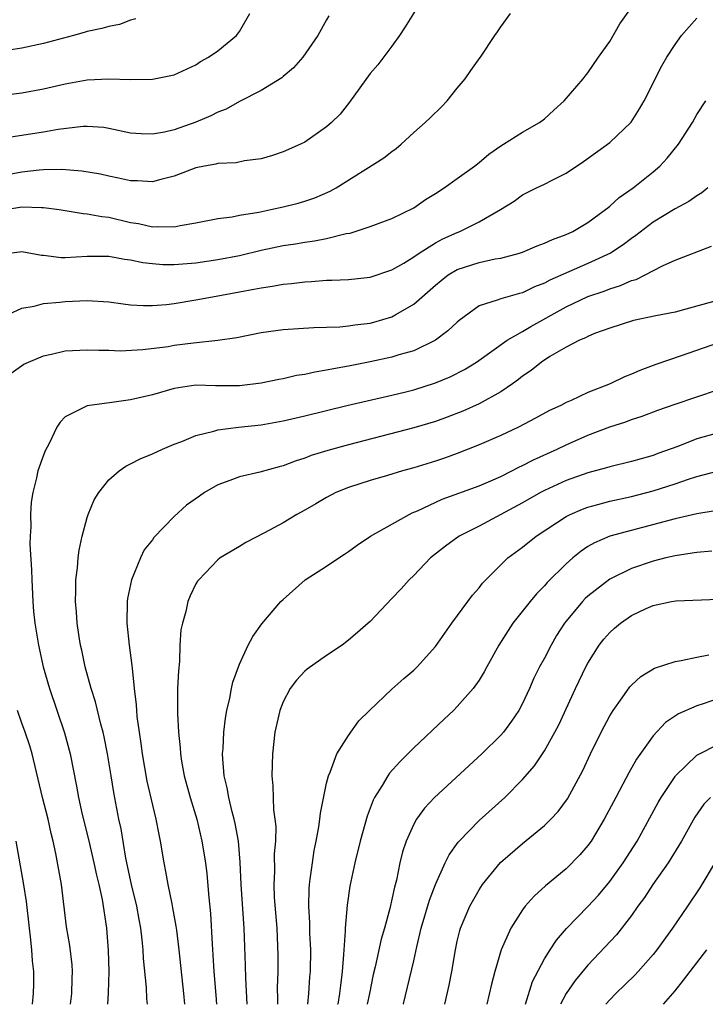
# Model space of a CAD drawing. Units: inches. Extents: x 2625000 to 2628000, y 1512000 to 1515000.
# Drawn here: x 2626289 to 2626352, y 1512000 to 1512090 of the extents above; entities that cross this region are included whole.
import ezdxf

# ---------------------------------------------------------------- set-up
doc = ezdxf.new("R2010")
doc.units = ezdxf.units.IN
doc.header["$MEASUREMENT"] = 0
doc.layers.add('LD26251512_2ft', color=2, linetype='Continuous')

msp = doc.modelspace()

# ---------------------------------------------------------------- linework, layer by layer
at = {"layer": 'LD26251512_2ft'}
for points, elevation in [([(2626326.203, 1512093), (2626324.227, 1512089.773), (2626323.708, 1512089), (2626323, 1512088.017), (2626321.705, 1512086.295), (2626321, 1512085.504), (2626319.118, 1512082.882), (2626318.231, 1512081.769), (2626317.456, 1512081), (2626317, 1512080.588), (2626315, 1512079.192), (2626314.604, 1512079), (2626313, 1512078.298), (2626312.028, 1512077.972), (2626311, 1512077.672), (2626309.473, 1512077.473), (2626308.69, 1512077.31), (2626307, 1512077.242), (2626306.816, 1512077.184), (2626305.778, 1512077), (2626305, 1512076.838), (2626303, 1512076.067), (2626301.764, 1512075.764), (2626301, 1512075.545), (2626299.628, 1512075.628), (2626299, 1512075.632), (2626297.901, 1512075.901), (2626297, 1512076.07), (2626296.243, 1512076.243), (2626294.531, 1512076.53), (2626292.674, 1512076.674), (2626291, 1512076.641), (2626290.616, 1512076.616), (2626289, 1512076.429), (2626287, 1512076.073)], 9502), ([(2626287.883, 1512069), (2626289, 1512069.136), (2626290.812, 1512068.811), (2626291, 1512068.806), (2626292.613, 1512068.613), (2626293, 1512068.605), (2626295, 1512068.716), (2626297, 1512068.729), (2626298.453, 1512068.453), (2626299, 1512068.38), (2626300.129, 1512068.129), (2626301, 1512068.033), (2626301.969, 1512067.969), (2626303, 1512067.965), (2626305, 1512068.119), (2626307, 1512068.401), (2626309, 1512068.793), (2626311, 1512069.285), (2626313, 1512069.707), (2626314.135, 1512069.865), (2626315, 1512070.015), (2626315.876, 1512070.124), (2626317, 1512070.35), (2626318.793, 1512070.793), (2626319.152, 1512070.848), (2626321, 1512071.44), (2626323, 1512072.189), (2626325, 1512073.169), (2626326.086, 1512073.914), (2626327, 1512074.477), (2626327.785, 1512075), (2626329, 1512075.859), (2626330.595, 1512077), (2626331, 1512077.319), (2626331.909, 1512078.091), (2626333, 1512078.852), (2626333.258, 1512079), (2626335, 1512080.102), (2626336.559, 1512081), (2626337, 1512081.331), (2626337.857, 1512082.143), (2626338.805, 1512083), (2626340.561, 1512085), (2626340.744, 1512085.256), (2626341, 1512085.556), (2626341.983, 1512087), (2626343, 1512088.455), (2626343.941, 1512090.059), (2626345, 1512091.558)], 9506), ([(2626287, 1512083.483), (2626289, 1512083.739), (2626291, 1512084.107), (2626293, 1512084.557), (2626295, 1512084.921), (2626297, 1512085.026), (2626299, 1512084.949), (2626301, 1512084.978), (2626303, 1512085.377), (2626305, 1512086.312), (2626305.407, 1512086.593), (2626306.143, 1512087), (2626307, 1512087.585), (2626308.713, 1512089), (2626309, 1512089.373), (2626309.955, 1512091)], 9498), ([(2626287, 1512063.023), (2626289, 1512063.933), (2626290.141, 1512064.141), (2626291, 1512064.384), (2626292.491, 1512064.491), (2626293, 1512064.561), (2626295, 1512064.643), (2626297, 1512064.515), (2626298.328, 1512064.328), (2626299, 1512064.257), (2626300.194, 1512064.194), (2626301, 1512064.182), (2626302.289, 1512064.289), (2626303, 1512064.366), (2626305, 1512064.7), (2626306.523, 1512065), (2626309, 1512065.453), (2626310.323, 1512065.677), (2626311, 1512065.828), (2626312.032, 1512065.968), (2626313, 1512066.149), (2626313.786, 1512066.215), (2626315, 1512066.372), (2626315.611, 1512066.389), (2626317, 1512066.507), (2626317.49, 1512066.51), (2626319, 1512066.593), (2626321, 1512066.79), (2626323, 1512067.452), (2626324.092, 1512068.091), (2626325, 1512068.654), (2626325.502, 1512069), (2626327, 1512069.94), (2626327.685, 1512070.315), (2626329, 1512070.907), (2626329.25, 1512071), (2626331, 1512071.881), (2626332.983, 1512073), (2626334.218, 1512073.782), (2626335, 1512074.343), (2626336.277, 1512075), (2626337, 1512075.34), (2626337.719, 1512075.718), (2626339, 1512076.348), (2626340.587, 1512077.413), (2626343, 1512079.153), (2626344.974, 1512081.026), (2626345.745, 1512082.255), (2626346.165, 1512083), (2626347.798, 1512086.202), (2626348.261, 1512087), (2626349, 1512088.175), (2626349.597, 1512089), (2626351, 1512090.595)], 9508), ([(2626299.466, 1512090.534), (2626299, 1512090.388), (2626297.986, 1512090.014), (2626297, 1512089.833), (2626296.354, 1512089.646), (2626295, 1512089.36), (2626294.729, 1512089.271), (2626293.744, 1512089), (2626291, 1512088.269), (2626289, 1512087.836), (2626287, 1512087.532)], 9496), ([(2626287.518, 1512073), (2626289, 1512073.247), (2626290.806, 1512073.193), (2626291, 1512073.207), (2626292.449, 1512073), (2626294.635, 1512072.635), (2626295, 1512072.62), (2626296.352, 1512072.352), (2626297, 1512072.3), (2626299, 1512071.825), (2626299.721, 1512071.721), (2626301, 1512071.417), (2626301.459, 1512071.459), (2626303, 1512071.417), (2626303.55, 1512071.55), (2626305, 1512071.798), (2626307, 1512072.18), (2626308.341, 1512072.341), (2626309, 1512072.474), (2626310.767, 1512072.767), (2626311.87, 1512073), (2626313, 1512073.259), (2626314.397, 1512073.603), (2626315, 1512073.777), (2626315.921, 1512074.079), (2626317.321, 1512074.679), (2626317.881, 1512075), (2626322.251, 1512077.749), (2626323, 1512078.349), (2626323.388, 1512078.612), (2626323.862, 1512079), (2626325, 1512080.076), (2626326.04, 1512081), (2626326.537, 1512081.463), (2626327.56, 1512082.44), (2626328.082, 1512083), (2626329, 1512084.142), (2626329.726, 1512085), (2626330.237, 1512085.763), (2626331, 1512086.845), (2626331.126, 1512087), (2626332.444, 1512089), (2626332.687, 1512089.313), (2626333, 1512089.785), (2626333.878, 1512091)], 9504), ([(2626317.192, 1512090.808), (2626317, 1512090.429), (2626316.208, 1512089), (2626314.819, 1512087), (2626313.965, 1512086.035), (2626313, 1512085.212), (2626312.897, 1512085.103), (2626311, 1512083.951), (2626309, 1512082.932), (2626307.761, 1512082.239), (2626307, 1512081.958), (2626306.374, 1512081.627), (2626305, 1512081.037), (2626303, 1512080.326), (2626302.118, 1512080.118), (2626301, 1512079.915), (2626299.956, 1512079.956), (2626299, 1512080.03), (2626297, 1512080.462), (2626296.526, 1512080.526), (2626295, 1512080.647), (2626294.632, 1512080.632), (2626292.357, 1512080.357), (2626291, 1512080.118), (2626287.599, 1512079.599)], 9500), ([(2626288.024, 1512057.976), (2626289.203, 1512058.797), (2626289.62, 1512059), (2626291, 1512059.577), (2626291.726, 1512059.726), (2626293, 1512060.026), (2626295, 1512060.133), (2626296.086, 1512060.086), (2626297, 1512060.08), (2626298.041, 1512060.041), (2626300.135, 1512060.135), (2626302.436, 1512060.436), (2626303, 1512060.537), (2626304.775, 1512060.775), (2626306.999, 1512061), (2626308.753, 1512061.246), (2626311, 1512061.695), (2626313, 1512061.989), (2626315.824, 1512062.176), (2626317, 1512062.186), (2626318.228, 1512062.228), (2626319, 1512062.314), (2626319.582, 1512062.418), (2626321, 1512062.582), (2626321.337, 1512062.663), (2626323, 1512063.135), (2626323.358, 1512063.358), (2626325, 1512064.303), (2626327, 1512066.07), (2626327.507, 1512066.493), (2626328.169, 1512067), (2626329, 1512067.485), (2626331, 1512068.154), (2626332.471, 1512068.471), (2626333, 1512068.553), (2626334.716, 1512069), (2626335, 1512069.091), (2626336.338, 1512069.662), (2626337, 1512069.906), (2626337.738, 1512070.262), (2626339, 1512070.717), (2626339.613, 1512071), (2626341, 1512071.81), (2626342.63, 1512073), (2626342.824, 1512073.176), (2626343, 1512073.301), (2626343.88, 1512074.12), (2626345.156, 1512075), (2626347, 1512076.477), (2626347.606, 1512077), (2626348.283, 1512077.717), (2626349.313, 1512079), (2626350.593, 1512081), (2626351, 1512081.722), (2626351.822, 1512083)], 9510), ([(2626352.022, 1512075), (2626351.461, 1512074.539), (2626351, 1512074.27), (2626350.265, 1512073.735), (2626349, 1512073.082), (2626347, 1512071.847), (2626345.389, 1512070.611), (2626345, 1512070.348), (2626344.239, 1512069.761), (2626343.077, 1512069), (2626341, 1512068.041), (2626337.492, 1512066.508), (2626337, 1512066.231), (2626336.105, 1512065.895), (2626335, 1512065.353), (2626334.708, 1512065.292), (2626333, 1512064.814), (2626332.667, 1512064.667), (2626331, 1512064.153), (2626329.181, 1512062.819), (2626329, 1512062.665), (2626328.142, 1512061.858), (2626327.016, 1512061), (2626325, 1512060.026), (2626323.645, 1512059.645), (2626323, 1512059.433), (2626321, 1512059.007), (2626319, 1512058.619), (2626317.621, 1512058.379), (2626317, 1512058.24), (2626315.924, 1512058.076), (2626315, 1512057.859), (2626314.25, 1512057.75), (2626313, 1512057.457), (2626312.608, 1512057.392), (2626311, 1512057.043), (2626309, 1512056.803), (2626308.796, 1512056.797), (2626307, 1512056.816), (2626306.807, 1512056.807), (2626305, 1512056.864), (2626303, 1512056.551), (2626301, 1512055.969), (2626299, 1512055.51), (2626297.27, 1512055.27), (2626295.015, 1512054.985), (2626293, 1512053.949), (2626292.519, 1512053.482), (2626292.23, 1512053), (2626291.52, 1512051.52), (2626291.15, 1512050.85), (2626291, 1512050.457), (2626290.476, 1512049), (2626290.367, 1512048.367), (2626290.005, 1512047), (2626289.86, 1512046.139), (2626289.818, 1512045), (2626289.85, 1512043.85), (2626289.78, 1512043), (2626289.748, 1512042.252), (2626289.907, 1512039.907), (2626289.913, 1512039), (2626290.019, 1512037), (2626290.09, 1512036.09), (2626290.207, 1512035), (2626290.46, 1512033.54), (2626290.536, 1512033), (2626290.976, 1512031), (2626291.538, 1512029), (2626292.924, 1512024.924), (2626293.44, 1512023), (2626294.044, 1512020.044), (2626294.217, 1512019), (2626294.551, 1512017.449), (2626295.135, 1512015.136), (2626295.632, 1512013), (2626295.863, 1512011.863), (2626296.079, 1512011), (2626296.387, 1512009.613), (2626296.783, 1512007), (2626296.95, 1512004.95), (2626296.996, 1512003), (2626296.941, 1512001.059), (2626296.889, 1512000)], 9512), ([(2626300.56, 1512000), (2626300.504, 1512000.504), (2626300.463, 1512001.537), (2626300.195, 1512004.195), (2626300.152, 1512005), (2626300.068, 1512005.931), (2626299.933, 1512007), (2626299.776, 1512007.776), (2626299.565, 1512009), (2626299.088, 1512011), (2626298.573, 1512013.427), (2626298.12, 1512016.12), (2626297.931, 1512017), (2626297.464, 1512019.464), (2626297.226, 1512021), (2626296.89, 1512023), (2626296.572, 1512024.572), (2626296.471, 1512025), (2626296.265, 1512025.735), (2626295.777, 1512027.777), (2626295.39, 1512029), (2626294.84, 1512031), (2626294.523, 1512032.523), (2626294.402, 1512033), (2626294.26, 1512033.74), (2626294.08, 1512035), (2626294.036, 1512036.035), (2626293.933, 1512037), (2626293.978, 1512037.978), (2626293.97, 1512039), (2626294.108, 1512040.108), (2626294.171, 1512041), (2626294.275, 1512041.725), (2626294.537, 1512043), (2626295, 1512044.714), (2626295.097, 1512045), (2626295.662, 1512046.339), (2626296.066, 1512047), (2626297, 1512048.187), (2626297.938, 1512049), (2626298.559, 1512049.441), (2626299, 1512049.643), (2626299.889, 1512050.111), (2626301, 1512050.566), (2626301.929, 1512051), (2626303, 1512051.444), (2626303.71, 1512051.71), (2626305, 1512052.259), (2626306.636, 1512052.635), (2626307, 1512052.754), (2626308.91, 1512053), (2626311, 1512053.243), (2626313, 1512053.607), (2626315, 1512054.067), (2626318.853, 1512055), (2626323, 1512055.96), (2626324.27, 1512056.27), (2626325, 1512056.454), (2626327, 1512057.079), (2626328.359, 1512057.641), (2626329.679, 1512058.321), (2626330.773, 1512059), (2626333.589, 1512061), (2626335, 1512061.801), (2626335.742, 1512062.258), (2626339, 1512064.055), (2626341, 1512065.008), (2626342.481, 1512065.519), (2626343, 1512065.727), (2626343.988, 1512066.012), (2626345, 1512066.474), (2626345.418, 1512066.582), (2626346.252, 1512067), (2626347.843, 1512067.843), (2626349, 1512068.366), (2626352.352, 1512069.648)], 9514), ([(2626353, 1512064.687), (2626349.79, 1512063.791), (2626349, 1512063.585), (2626347.237, 1512063.237), (2626345.196, 1512062.804), (2626343, 1512062.116), (2626341.605, 1512061.606), (2626341, 1512061.351), (2626340.779, 1512061.221), (2626340.239, 1512061), (2626339, 1512060.358), (2626337.504, 1512059.504), (2626336.724, 1512059), (2626335.779, 1512058.221), (2626335, 1512057.706), (2626334.61, 1512057.39), (2626334.076, 1512057), (2626333, 1512056.259), (2626331, 1512055.157), (2626329.507, 1512054.493), (2626328.063, 1512053.937), (2626327, 1512053.55), (2626325, 1512052.939), (2626319, 1512051.398), (2626317.123, 1512050.877), (2626315.596, 1512050.405), (2626315, 1512050.162), (2626314.109, 1512049.891), (2626313, 1512049.453), (2626312.632, 1512049.368), (2626310.876, 1512048.876), (2626309, 1512048.457), (2626308.114, 1512048.114), (2626307, 1512047.721), (2626305.793, 1512047), (2626305.312, 1512046.688), (2626304.136, 1512045.864), (2626303, 1512044.821), (2626301.128, 1512042.872), (2626301, 1512042.677), (2626300.253, 1512041.746), (2626299.894, 1512041), (2626299.081, 1512039), (2626298.717, 1512037.283), (2626298.685, 1512037), (2626298.658, 1512035), (2626298.874, 1512033), (2626299.119, 1512031.119), (2626299.129, 1512030.871), (2626299.315, 1512029), (2626299.509, 1512027.509), (2626299.526, 1512027), (2626299.572, 1512026.428), (2626299.774, 1512025), (2626299.943, 1512023.943), (2626300.051, 1512023), (2626300.492, 1512020.492), (2626301, 1512018.288), (2626301.327, 1512017), (2626301.594, 1512015.594), (2626301.724, 1512015), (2626302.041, 1512013), (2626302.209, 1512012.209), (2626302.411, 1512011), (2626302.774, 1512009.226), (2626302.862, 1512008.862), (2626303.168, 1512007.168), (2626303.202, 1512006.798), (2626303.426, 1512005), (2626303.849, 1512001), (2626303.941, 1512000)], 9516), ([(2626353, 1512060.768), (2626349.553, 1512059.553), (2626347.236, 1512058.764), (2626345.775, 1512058.225), (2626345, 1512057.869), (2626344.364, 1512057.636), (2626343.046, 1512057), (2626341, 1512056.191), (2626339.463, 1512055.464), (2626339, 1512055.27), (2626338.499, 1512055), (2626337.458, 1512054.542), (2626336.174, 1512053.826), (2626334.612, 1512053), (2626333, 1512052.253), (2626331, 1512051.39), (2626329, 1512050.608), (2626327.821, 1512050.179), (2626327, 1512049.901), (2626325, 1512049.282), (2626323.961, 1512049), (2626322.581, 1512048.581), (2626321, 1512048.124), (2626319, 1512047.481), (2626317.839, 1512047), (2626317, 1512046.558), (2626316.023, 1512045.976), (2626315, 1512045.396), (2626314.265, 1512045), (2626313, 1512044.24), (2626311.307, 1512043.307), (2626309.574, 1512042.426), (2626309, 1512042.042), (2626307.214, 1512041), (2626307, 1512040.831), (2626305.252, 1512039), (2626305.141, 1512038.86), (2626305, 1512038.62), (2626304.482, 1512037.518), (2626304.267, 1512037), (2626304.073, 1512036.073), (2626303.75, 1512035), (2626303.616, 1512034.384), (2626303.535, 1512033), (2626303.487, 1512031.487), (2626303.383, 1512030.617), (2626303.32, 1512029), (2626303.32, 1512027.32), (2626303.302, 1512026.698), (2626303.394, 1512025), (2626303.545, 1512023.545), (2626303.567, 1512023), (2626303.669, 1512022.331), (2626303.908, 1512021), (2626304.457, 1512019), (2626305.071, 1512017), (2626305.545, 1512015), (2626305.864, 1512013), (2626305.995, 1512011.995), (2626306.176, 1512009.824), (2626306.33, 1512008.329), (2626306.477, 1512005.523), (2626306.557, 1512004.557), (2626306.654, 1512003), (2626306.828, 1512000.828), (2626306.878, 1512000)], 9518), ([(2626309.697, 1512000), (2626309.584, 1512002.416), (2626309.563, 1512003.563), (2626309.428, 1512007), (2626309.165, 1512011), (2626309.071, 1512013.071), (2626308.899, 1512015), (2626308.606, 1512016.606), (2626308.513, 1512017), (2626308.319, 1512017.68), (2626308.009, 1512019), (2626307.881, 1512019.881), (2626307.598, 1512021), (2626307.461, 1512022.539), (2626307.454, 1512023), (2626307.503, 1512023.503), (2626307.567, 1512025), (2626307.703, 1512026.298), (2626307.838, 1512027), (2626308.117, 1512028.116), (2626308.271, 1512029), (2626308.401, 1512029.599), (2626309, 1512031.242), (2626309.789, 1512033), (2626310.214, 1512033.786), (2626311.064, 1512034.936), (2626312.81, 1512037), (2626313, 1512037.198), (2626315.021, 1512039), (2626317, 1512040.254), (2626318.111, 1512041), (2626318.656, 1512041.344), (2626319, 1512041.581), (2626319.812, 1512042.188), (2626321.037, 1512043), (2626324.573, 1512045), (2626324.857, 1512045.143), (2626325.339, 1512045.339), (2626327.613, 1512046.387), (2626331, 1512047.63), (2626332.092, 1512048.092), (2626333, 1512048.494), (2626334.008, 1512049), (2626334.656, 1512049.344), (2626335, 1512049.491), (2626335.992, 1512050.008), (2626338.188, 1512051), (2626339, 1512051.397), (2626341, 1512052.276), (2626343, 1512053.03), (2626344.493, 1512053.507), (2626345, 1512053.706), (2626345.985, 1512054.015), (2626347.432, 1512054.568), (2626349, 1512055.133), (2626351, 1512055.815), (2626353, 1512056.467)], 9520), ([(2626353, 1512052.49), (2626351, 1512051.935), (2626349.246, 1512051.247), (2626347.418, 1512050.582), (2626347, 1512050.417), (2626345.885, 1512050.115), (2626345, 1512049.847), (2626343, 1512049.382), (2626342.712, 1512049.287), (2626341, 1512048.83), (2626339, 1512048.105), (2626337, 1512047.193), (2626336.633, 1512047), (2626335, 1512046.071), (2626332.992, 1512044.992), (2626331, 1512043.935), (2626329.189, 1512043), (2626327.913, 1512042.087), (2626326.551, 1512041), (2626325, 1512039.402), (2626324.577, 1512039), (2626323.833, 1512038.167), (2626323, 1512037.273), (2626321, 1512035.174), (2626320.817, 1512035), (2626319.851, 1512034.149), (2626319, 1512033.434), (2626318.427, 1512033), (2626317, 1512032.032), (2626315.228, 1512030.772), (2626315, 1512030.587), (2626314.228, 1512029.772), (2626313.667, 1512029), (2626313, 1512027.776), (2626312.694, 1512027), (2626312.25, 1512025), (2626312.034, 1512023), (2626311.981, 1512021), (2626312.067, 1512020.067), (2626312.131, 1512017.868), (2626312.259, 1512017), (2626312.329, 1512016.329), (2626312.301, 1512015), (2626312.191, 1512013.808), (2626312.202, 1512012.202), (2626312.139, 1512011), (2626312.192, 1512009.808), (2626312.418, 1512007), (2626312.512, 1512004.512), (2626312.509, 1512003), (2626312.474, 1512001.526), (2626312.494, 1512000.494), (2626312.483, 1512000)], 9522), ([(2626315.272, 1512000), (2626315.374, 1512001), (2626315.471, 1512002.529), (2626315.519, 1512003), (2626315.539, 1512005), (2626315.473, 1512006.527), (2626315.471, 1512007.471), (2626315.377, 1512009), (2626315.393, 1512010.607), (2626315.423, 1512011), (2626315.503, 1512011.503), (2626315.692, 1512013), (2626315.872, 1512014.128), (2626316.054, 1512015), (2626316.297, 1512016.297), (2626316.387, 1512017), (2626316.43, 1512017.57), (2626317, 1512020.31), (2626317.172, 1512021), (2626317.333, 1512021.333), (2626317.934, 1512023), (2626319, 1512024.702), (2626319.958, 1512026.042), (2626320.945, 1512027), (2626323, 1512028.935), (2626324.086, 1512029.913), (2626325, 1512030.703), (2626325.305, 1512031), (2626327, 1512032.874), (2626328.509, 1512035), (2626329.963, 1512037), (2626330.412, 1512037.588), (2626331, 1512038.253), (2626331.324, 1512038.676), (2626331.624, 1512039), (2626333, 1512040.375), (2626333.657, 1512041), (2626335, 1512042.004), (2626336.238, 1512043), (2626339, 1512044.812), (2626339.367, 1512045), (2626340.504, 1512045.496), (2626341, 1512045.672), (2626341.903, 1512045.903), (2626343, 1512046.21), (2626345, 1512046.636), (2626347, 1512047.158), (2626349, 1512047.816), (2626350.252, 1512048.252), (2626351, 1512048.479), (2626353, 1512048.991)], 9524), ([(2626352.681, 1512045.319), (2626351, 1512045.059), (2626349, 1512044.605), (2626343, 1512043.009), (2626341.596, 1512042.404), (2626341, 1512042.045), (2626340.371, 1512041.628), (2626339.606, 1512041), (2626339, 1512040.469), (2626337.258, 1512038.742), (2626337, 1512038.433), (2626336.282, 1512037.718), (2626335.682, 1512037), (2626334.119, 1512035), (2626333.662, 1512034.338), (2626332.828, 1512033), (2626331.716, 1512031), (2626331.474, 1512030.526), (2626331, 1512029.768), (2626330.454, 1512029), (2626329, 1512027.342), (2626328.656, 1512027), (2626327.795, 1512026.205), (2626325, 1512023.563), (2626323.712, 1512022.287), (2626322.78, 1512021.22), (2626322.633, 1512021), (2626322.114, 1512020.114), (2626321.402, 1512019), (2626321.263, 1512018.737), (2626320.712, 1512017.288), (2626320.077, 1512015), (2626319.589, 1512013), (2626319.148, 1512010.852), (2626318.899, 1512009.101), (2626318.71, 1512007), (2626318.714, 1512006.714), (2626318.574, 1512005), (2626318.567, 1512004.567), (2626318.435, 1512003), (2626318.264, 1512001.736), (2626318.195, 1512001), (2626318.02, 1512000.02), (2626318.016, 1512000)], 9526), ([(2626352.368, 1512041.632), (2626351, 1512041.509), (2626350.575, 1512041.425), (2626349, 1512041.199), (2626348.148, 1512041), (2626347, 1512040.719), (2626345, 1512040.039), (2626343, 1512039.04), (2626341, 1512037.498), (2626340.739, 1512037.261), (2626340.496, 1512037), (2626339, 1512035.2), (2626338.846, 1512035), (2626338.129, 1512033.871), (2626337.612, 1512033), (2626337, 1512031.807), (2626336.558, 1512031), (2626336.046, 1512029.954), (2626335.633, 1512029), (2626335, 1512027.63), (2626334.663, 1512027), (2626333.996, 1512026.003), (2626333.236, 1512025), (2626333, 1512024.726), (2626331.254, 1512023), (2626326.904, 1512019), (2626325.985, 1512018.015), (2626325.252, 1512017), (2626325, 1512016.55), (2626324.308, 1512015), (2626323.982, 1512014.018), (2626323.739, 1512013), (2626323.41, 1512011.41), (2626323.228, 1512010.771), (2626322.805, 1512008.805), (2626322.32, 1512007), (2626322.018, 1512005.982), (2626321.454, 1512003.454), (2626321.274, 1512002.726), (2626320.942, 1512001), (2626320.735, 1512000)], 9528), ([(2626324.038, 1512000), (2626324.05, 1512000.05), (2626324.435, 1512001.565), (2626325, 1512003.982), (2626325.282, 1512005.282), (2626325.689, 1512007), (2626326.443, 1512009.557), (2626327.008, 1512010.992), (2626327.902, 1512013), (2626328.257, 1512013.743), (2626329.092, 1512014.908), (2626329.176, 1512015), (2626331, 1512016.871), (2626333.357, 1512019), (2626335, 1512020.648), (2626336.087, 1512021.913), (2626337, 1512023.272), (2626337.973, 1512025), (2626338.318, 1512025.682), (2626339.866, 1512029), (2626340.822, 1512031), (2626341, 1512031.341), (2626342.047, 1512033), (2626342.466, 1512033.534), (2626343, 1512034.154), (2626343.453, 1512034.547), (2626343.992, 1512035), (2626345, 1512035.709), (2626346.357, 1512036.357), (2626347, 1512036.647), (2626348.679, 1512037), (2626349.065, 1512037.066), (2626353, 1512037.219)], 9530), ([(2626327.861, 1512000), (2626328.249, 1512001.751), (2626328.505, 1512003), (2626328.828, 1512005), (2626329, 1512005.791), (2626329.233, 1512006.767), (2626329.305, 1512007), (2626330.163, 1512009), (2626331, 1512010.512), (2626331.315, 1512011), (2626332.976, 1512013.024), (2626335, 1512014.784), (2626337, 1512016.417), (2626337.604, 1512017), (2626338.276, 1512017.724), (2626339.131, 1512018.869), (2626340.529, 1512021.471), (2626341.232, 1512023), (2626342.207, 1512025), (2626343, 1512026.492), (2626343.319, 1512027), (2626344.16, 1512028.16), (2626344.851, 1512029.149), (2626345, 1512029.313), (2626345.874, 1512030.126), (2626347.119, 1512030.882), (2626349, 1512031.493), (2626349.569, 1512031.569), (2626351, 1512031.894), (2626352.097, 1512032.097)], 9532), ([(2626353, 1512028.078), (2626351.599, 1512027.599), (2626351, 1512027.413), (2626349.32, 1512026.68), (2626348.121, 1512025.879), (2626347, 1512024.674), (2626345.475, 1512022.525), (2626344.746, 1512021.253), (2626344.215, 1512020.215), (2626343.549, 1512019), (2626342.506, 1512017), (2626341.3, 1512015), (2626341, 1512014.582), (2626340.267, 1512013.733), (2626339, 1512012.451), (2626337.108, 1512010.891), (2626336.067, 1512009.933), (2626335.243, 1512009), (2626335, 1512008.679), (2626333.934, 1512007), (2626333.038, 1512005), (2626332.449, 1512003), (2626332.148, 1512001.852), (2626331.719, 1512000)], 9534), ([(2626293.491, 1512000), (2626293.601, 1512001), (2626293.637, 1512002.363), (2626293.671, 1512003), (2626293.636, 1512003.636), (2626293.416, 1512005.416), (2626293.125, 1512007.125), (2626292.647, 1512011), (2626292.14, 1512013.86), (2626291.888, 1512015), (2626291.705, 1512015.705), (2626291.416, 1512017), (2626290.897, 1512019), (2626289.949, 1512023), (2626289.736, 1512023.737), (2626289.312, 1512025), (2626289, 1512025.836), (2626288.6, 1512027)], 9510), ([(2626335.257, 1512000), (2626335.908, 1512002.092), (2626337, 1512004.166), (2626337.524, 1512005), (2626338.104, 1512005.895), (2626339.039, 1512006.961), (2626341, 1512008.974), (2626341.965, 1512010.035), (2626343, 1512011.283), (2626344.247, 1512013), (2626345.517, 1512015), (2626347.449, 1512018.552), (2626347.714, 1512019), (2626349, 1512020.928), (2626349.058, 1512021), (2626351, 1512022.88), (2626351.069, 1512022.931), (2626353, 1512023.897)], 9536), ([(2626352.259, 1512019), (2626351.631, 1512018.369), (2626350.817, 1512017.183), (2626349.6, 1512015), (2626348.374, 1512013), (2626346.974, 1512011), (2626346.19, 1512009.809), (2626345.594, 1512009), (2626345, 1512008.153), (2626343.616, 1512006.384), (2626341, 1512003.594), (2626339.825, 1512002.175), (2626339, 1512000.988), (2626338.485, 1512000)], 9538), ([(2626289.985, 1512000), (2626290.092, 1512001), (2626290.116, 1512001.884), (2626290.125, 1512003), (2626289.991, 1512003.991), (2626289.924, 1512005), (2626289.816, 1512006.184), (2626289.701, 1512007), (2626289.433, 1512009.433), (2626289.159, 1512011.159), (2626288.48, 1512015)], 9508), ([(2626352.786, 1512013.214), (2626351.292, 1512010.708), (2626350.148, 1512009), (2626348.777, 1512007), (2626347.342, 1512005), (2626347, 1512004.569), (2626345.622, 1512003), (2626345.321, 1512002.679), (2626343.579, 1512001), (2626343, 1512000.416), (2626342.639, 1512000)], 9540), ([(2626347.928, 1512000), (2626349, 1512001.253), (2626349.774, 1512002.226), (2626351.921, 1512005)], 9542)]:
    msp.add_lwpolyline(points, dxfattribs=dict(at, elevation=elevation))

doc.saveas('drawing.dxf')
